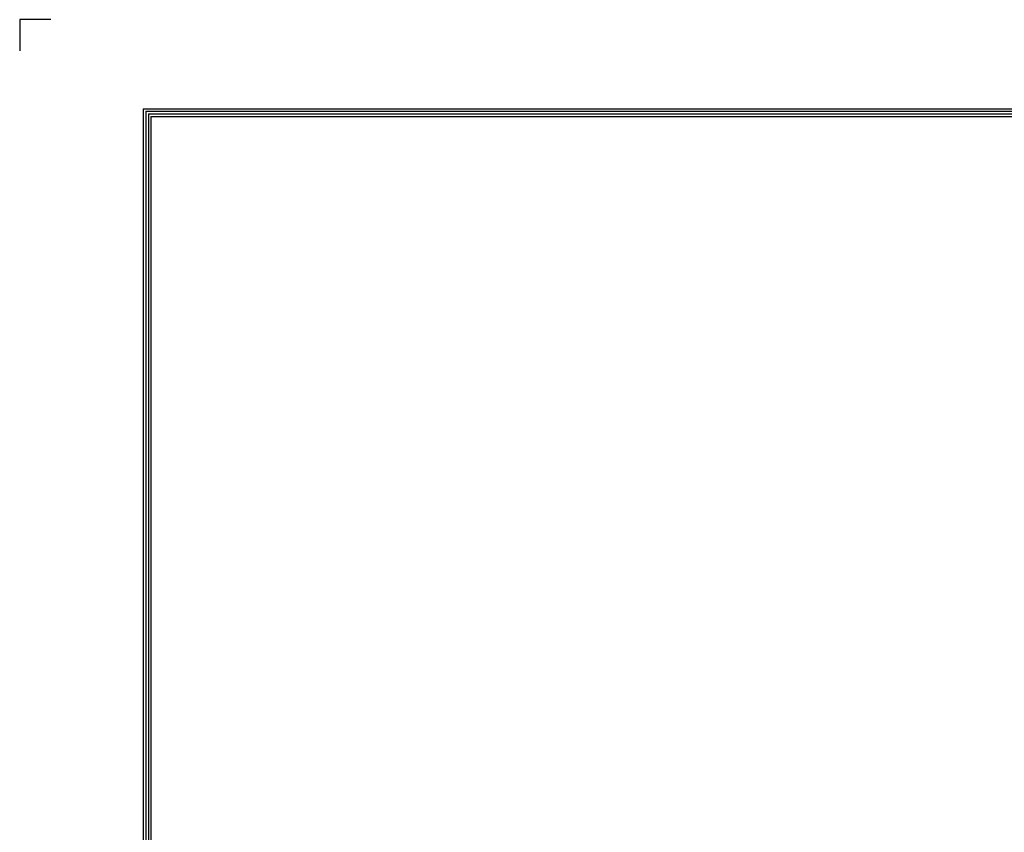
# Model space of a CAD drawing. Units: inches. Extents: x 0 to 6593, y 0 to 4604.
# Drawn here: x 0 to 1472, y 3388 to 4604 of the extents above; entities that cross this region are included whole.
import ezdxf

# ---------------------------------------------------------------- set-up
doc = ezdxf.new("R2010")
doc.units = ezdxf.units.IN
doc.header["$MEASUREMENT"] = 0
doc.layers.add('LG-LAYOUT', color=7, linetype='Continuous')

msp = doc.modelspace()

# ---------------------------------------------------------------- linework, layer by layer
at = {"layer": 'LG-LAYOUT', "color": 1}
for p, q in [((-0.1, 4604), (-0.1, 4557.5)), ((-0.1, 4604), (-0.1, 4557.5)), ((-0.1, 4604), (-0.1, 4557.5)), ((-0.1, 4604), (-0.1, 4557.5)), ((46.4, 4604), (-0.1, 4604)), ((184.5, 4470.8), (184.5, 163.8)), ((184.5, 4470.8), (6270.7, 4470.8)), ((188.3, 4467), (6266.8, 4467)), ((188.4, 4467), (188.4, 167.7)), ((192.2, 4463.1), (192.2, 171.6)), ((192.2, 4463.1), (6263, 4463.1)), ((196, 4459.3), (6259.1, 4459.3)), ((196.1, 4459.3), (196.1, 175.4))]:
    msp.add_line(p, q, dxfattribs=at)

doc.saveas('drawing.dxf')
